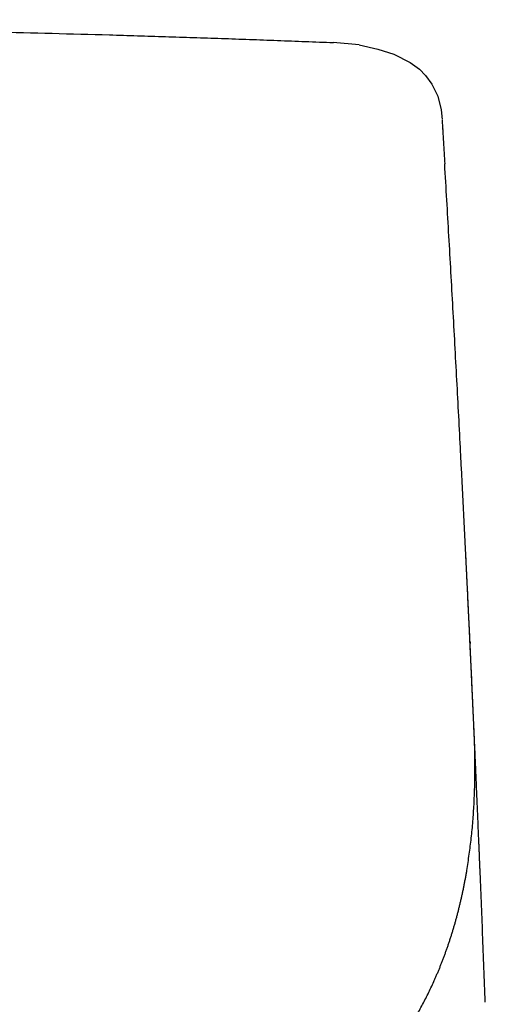
# Model space of a CAD drawing. Units: millimetres. Extents: x -395 to -10, y 7 to 287.
# Drawn here: x -136 to -134, y 112 to 116 of the extents above; entities that cross this region are included whole.
import ezdxf

# ---------------------------------------------------------------- set-up
doc = ezdxf.new("R2010")
doc.units = ezdxf.units.MM

# ---------------------------------------------------------------- blocks, each defined once
blk = doc.blocks.new('VIS-UWL-12-10027')
at = {"color": 0, "linetype": 'Continuous'}
for p, q in [((-134.9865, 116.2695), (-135.0977, 116.2795)), ((-134.9865, 116.2695), (-134.9047, 116.2515)), ((-134.9047, 116.2515), (-134.8359, 116.2288)), ((-134.8359, 116.2288), (-134.765, 116.1932)), ((-134.765, 116.1932), (-134.7261, 116.1643)), ((-134.7261, 116.1643), (-134.6991, 116.1372)), ((-134.6991, 116.1372), (-134.6719, 116.1002)), ((-134.6719, 116.1002), (-134.6467, 116.0476)), ((-134.6467, 116.0476), (-134.6319, 115.9884)), ((-134.6319, 115.9884), (-134.628, 115.9478))]:
    blk.add_line(p, q, dxfattribs=at)
for points, knots in [([(-144, 116.3785), (-143.8347, 116.3784), (-143.504, 116.3782), (-143.008, 116.3777), (-142.512, 116.3767), (-142.016, 116.3752), (-141.52, 116.3733), (-141.024, 116.371), (-140.528, 116.3683), (-140.032, 116.3652), (-139.536, 116.3616), (-139.04, 116.3577), (-138.5441, 116.3533), (-138.1927, 116.3499), (-137.9861, 116.3478), (-137.9241, 116.3472), (-137.8621, 116.3465), (-137.8105, 116.346), (-137.7691, 116.3455), (-137.7381, 116.3452), (-137.7071, 116.3449), (-137.6761, 116.3446), (-137.6451, 116.3442), (-137.6141, 116.3439), (-137.5831, 116.3435), (-137.5212, 116.3428), (-137.4282, 116.3416), (-137.3042, 116.3399), (-137.1803, 116.338), (-137.015, 116.3352), (-136.8084, 116.3313), (-136.5606, 116.3259), (-136.3128, 116.3196), (-136.1476, 116.3152), (-136.065, 116.3129)], [0, 0, 0, 0, 0.496014, 0.992028, 1.488039, 1.98405, 2.480056, 2.976062, 3.472062, 3.968062, 4.464053, 4.960043, 5.456024, 5.952004, 6.014001, 6.075998, 6.137995, 6.199992, 6.23099, 6.261988, 6.292986, 6.323984, 6.354982, 6.38598, 6.416977, 6.447975, 6.571956, 6.695937, 6.819907, 6.943877, 7.191788, 7.439699, 7.687576, 7.935455, 7.935455, 7.935455, 7.935455]), ([(-136.065, 116.3129), (-136.0247, 116.3117), (-135.944, 116.3093), (-135.8231, 116.3056), (-135.7021, 116.3017), (-135.5812, 116.2976), (-135.4603, 116.2933), (-135.3394, 116.2889), (-135.2185, 116.2842), (-135.1379, 116.2811), (-135.0976, 116.2795)], [0, 0, 0, 0, 0.1210157, 0.2420312, 0.3630311, 0.4840311, 0.6050153, 0.7259994, 0.8469656, 0.967932, 0.967932, 0.967932, 0.967932]), ([(-134.6276, 115.9444), (-134.6267, 115.9286), (-134.6248, 115.8971), (-134.622, 115.8498), (-134.6192, 115.8025), (-134.6173, 115.771), (-134.6164, 115.7552)], [0, 0, 0, 0, 0.0473815, 0.094763, 0.1421249, 0.1894869, 0.1894869, 0.1894869, 0.1894869]), ([(-134.6257, 115.9121), (-134.6257, 115.912), (-134.6257, 115.9118), (-134.6256, 115.9116), (-134.6256, 115.9114), (-134.6256, 115.9111), (-134.6256, 115.9109), (-134.6256, 115.9107), (-134.6256, 115.9105), (-134.6256, 115.9102), (-134.6255, 115.91), (-134.6255, 115.9098), (-134.6255, 115.9095), (-134.6255, 115.9093), (-134.6255, 115.9091), (-134.6255, 115.9088), (-134.6255, 115.9086), (-134.6255, 115.9084), (-134.6254, 115.9081), (-134.6254, 115.9079), (-134.6254, 115.9076), (-134.6254, 115.9074), (-134.6254, 115.9072), (-134.6254, 115.9069), (-134.6254, 115.9067), (-134.6253, 115.9065), (-134.6253, 115.9062), (-134.6253, 115.906), (-134.6253, 115.9057), (-134.6253, 115.9055), (-134.6253, 115.9052), (-134.6253, 115.905), (-134.6252, 115.9048), (-134.6252, 115.9045), (-134.6252, 115.9043), (-134.6252, 115.9043)], [0, 0, 0, 0, 0.000226419, 0.000454051, 0.000681684, 0.000910507, 0.001139331, 0.001369376, 0.001599421, 0.00183065, 0.002061878, 0.002294335, 0.002526792, 0.002760426, 0.002994059, 0.00322893, 0.003463801, 0.003699838, 0.003935875, 0.004173153, 0.004410431, 0.004648878, 0.004887325, 0.005127035, 0.005366744, 0.005607577, 0.00584841, 0.006090462, 0.006332513, 0.006575821, 0.006819129, 0.007063856, 0.007308583, 0.007554032, 0.007799482, 0.007799482, 0.007799482, 0.007799482]), ([(-134.4891, 113.2954), (-134.4893, 113.2983), (-134.4895, 113.3042), (-134.4899, 113.313), (-134.4903, 113.3218), (-134.4907, 113.3306), (-134.4911, 113.3395), (-134.4915, 113.3484), (-134.4919, 113.3572), (-134.4924, 113.3691), (-134.4931, 113.384), (-134.4939, 113.402), (-134.4947, 113.4199), (-134.4958, 113.4441), (-134.4972, 113.4744), (-134.4989, 113.511), (-134.5006, 113.5478), (-134.5023, 113.585), (-134.504, 113.6223), (-134.5058, 113.66), (-134.5076, 113.6978), (-134.5089, 113.7264), (-134.5098, 113.7455), (-134.5103, 113.7551), (-134.5107, 113.7647), (-134.5112, 113.7743), (-134.5116, 113.784), (-134.5121, 113.7936), (-134.5126, 113.8033), (-134.513, 113.813), (-134.5135, 113.8227), (-134.514, 113.8323), (-134.5144, 113.842), (-134.5149, 113.8517), (-134.5153, 113.8614), (-134.5158, 113.871), (-134.5163, 113.8807), (-134.5172, 113.9001), (-134.5186, 113.9291), (-134.5205, 113.9678), (-134.5224, 114.0066), (-134.5242, 114.0453), (-134.5262, 114.084), (-134.5281, 114.1228), (-134.53, 114.1615), (-134.5326, 114.2132), (-134.5358, 114.2778), (-134.5397, 114.3554), (-134.5437, 114.4329), (-134.549, 114.5364), (-134.5557, 114.6658), (-134.564, 114.8212), (-134.5723, 114.9766), (-134.5808, 115.1322), (-134.5895, 115.2878), (-134.5983, 115.4435), (-134.6073, 115.5993), (-134.6133, 115.7032), (-134.6164, 115.7552)], [0, 0, 0, 0, 0.008805, 0.017609, 0.026445, 0.035281, 0.044151, 0.05302, 0.061923, 0.070826, 0.088733, 0.106639, 0.124678, 0.142718, 0.179198, 0.215678, 0.252691, 0.289705, 0.32725, 0.364796, 0.402876, 0.440955, 0.450559, 0.460163, 0.469801, 0.479439, 0.489107, 0.498775, 0.50846, 0.518146, 0.527836, 0.537526, 0.547214, 0.556903, 0.56659, 0.576277, 0.585965, 0.595653, 0.634414, 0.673176, 0.711951, 0.750727, 0.789515, 0.828302, 0.867101, 0.905901, 0.983534, 1.061168, 1.13885, 1.216533, 1.372048, 1.527562, 1.683281, 1.838999, 1.994925, 2.150851, 2.306988, 2.463124, 2.463124, 2.463124, 2.463124]), ([(-134.4411, 112.134), (-134.443, 112.183), (-134.4468, 112.281), (-134.4524, 112.4256), (-134.4581, 112.5679), (-134.4622, 112.6668), (-134.4646, 112.7248), (-134.4653, 112.7417), (-134.466, 112.7586), (-134.4667, 112.7754), (-134.4674, 112.7922), (-134.4681, 112.8089), (-134.4688, 112.8256), (-134.4697, 112.8477), (-134.4709, 112.8752), (-134.4723, 112.908), (-134.4736, 112.9406), (-134.475, 112.9729), (-134.4764, 113.005), (-134.4778, 113.0369), (-134.4791, 113.0686), (-134.4803, 113.0948), (-134.4812, 113.1157), (-134.4819, 113.1313), (-134.4826, 113.1468), (-134.4832, 113.1622), (-134.4839, 113.1776), (-134.4846, 113.193), (-134.4853, 113.2083), (-134.4858, 113.2209), (-134.4863, 113.2311), (-134.4866, 113.2387), (-134.4869, 113.2462), (-134.4873, 113.2538), (-134.4876, 113.2613), (-134.488, 113.2689), (-134.4883, 113.2764), (-134.4887, 113.2864), (-134.4893, 113.2989), (-134.49, 113.3139), (-134.4906, 113.3289), (-134.4915, 113.3487), (-134.4926, 113.3735), (-134.494, 113.4031), (-134.4953, 113.4327), (-134.4971, 113.4717), (-134.4993, 113.5203), (-134.502, 113.5781), (-134.5047, 113.6356), (-134.5073, 113.6925), (-134.51, 113.749), (-134.5126, 113.8048), (-134.5153, 113.8603), (-134.5175, 113.9061), (-134.5193, 113.9427), (-134.5206, 113.9698), (-134.5219, 113.9968), (-134.5232, 114.0237), (-134.5245, 114.0505), (-134.5258, 114.0771), (-134.5271, 114.1036), (-134.528, 114.1213), (-134.5284, 114.1301)], [0, 0, 0, 0, 0.147143, 0.294285, 0.434274, 0.574264, 0.591257, 0.60825, 0.62513, 0.642011, 0.658778, 0.675545, 0.692198, 0.708851, 0.741809, 0.774767, 0.807262, 0.839757, 0.871789, 0.903822, 0.935394, 0.966965, 0.982578, 0.99819, 1.013686, 1.029181, 1.044558, 1.059936, 1.075197, 1.090459, 1.098048, 1.105637, 1.113204, 1.120771, 1.12832, 1.135868, 1.1434, 1.150932, 1.165951, 1.18097, 1.195929, 1.210889, 1.240622, 1.270354, 1.299839, 1.329323, 1.387549, 1.445775, 1.503006, 1.560237, 1.61647, 1.672703, 1.727933, 1.783163, 1.810402, 1.83764, 1.864627, 1.891614, 1.918348, 1.945082, 1.971563, 1.998044, 1.998044, 1.998044, 1.998044]), ([(-134.4945, 113.415), (-134.4946, 113.4176), (-134.4949, 113.4228), (-134.4952, 113.4306), (-134.4956, 113.4384), (-134.4959, 113.4448), (-134.4961, 113.45), (-134.4963, 113.4538), (-134.4965, 113.4577), (-134.4966, 113.4615), (-134.4968, 113.4653), (-134.497, 113.4691), (-134.4972, 113.4729), (-134.4974, 113.4779), (-134.4977, 113.4841), (-134.498, 113.4915), (-134.4983, 113.4989), (-134.4987, 113.5062), (-134.499, 113.5134), (-134.4993, 113.5206), (-134.4997, 113.5277), (-134.4999, 113.533), (-134.5001, 113.5366), (-134.5002, 113.5383), (-134.5002, 113.5401), (-134.5003, 113.5418), (-134.5004, 113.5435), (-134.5005, 113.5452), (-134.5006, 113.5469), (-134.5007, 113.5492), (-134.5008, 113.552), (-134.5009, 113.5553), (-134.5011, 113.5586), (-134.5013, 113.5622), (-134.5014, 113.5662), (-134.5016, 113.5705), (-134.5018, 113.5747), (-134.502, 113.5788), (-134.5022, 113.5829), (-134.5024, 113.5869), (-134.5026, 113.5909), (-134.5028, 113.5949), (-134.503, 113.5987), (-134.5031, 113.6025), (-134.5033, 113.6063), (-134.5034, 113.6092), (-134.5035, 113.6114), (-134.5036, 113.6128), (-134.5037, 113.6141), (-134.5037, 113.6154), (-134.5038, 113.6168), (-134.5038, 113.6181), (-134.5039, 113.6194), (-134.504, 113.6211), (-134.5041, 113.6232), (-134.5042, 113.6257), (-134.5043, 113.6282), (-134.5044, 113.6308), (-134.5046, 113.6337), (-134.5047, 113.6368), (-134.5049, 113.6398), (-134.505, 113.6427), (-134.5051, 113.6456), (-134.5053, 113.6483), (-134.5054, 113.651), (-134.5055, 113.6536), (-134.5056, 113.6561), (-134.5057, 113.6586), (-134.5058, 113.6609), (-134.5059, 113.663), (-134.506, 113.6649), (-134.5061, 113.6665), (-134.5062, 113.668), (-134.5063, 113.6695), (-134.5063, 113.671), (-134.5064, 113.6724), (-134.5064, 113.6737), (-134.5065, 113.6751), (-134.5066, 113.6766), (-134.5067, 113.6781), (-134.5067, 113.6796), (-134.5068, 113.6809), (-134.5068, 113.6822), (-134.5069, 113.6833), (-134.5069, 113.6844), (-134.507, 113.6854), (-134.507, 113.6863), (-134.5071, 113.6871), (-134.5071, 113.6878), (-134.5071, 113.6884), (-134.5072, 113.6889), (-134.5072, 113.6893), (-134.5072, 113.6896), (-134.5072, 113.6899), (-134.5072, 113.69), (-134.5072, 113.6901), (-134.5072, 113.6899), (-134.5072, 113.6898), (-134.5072, 113.6895), (-134.5072, 113.6891), (-134.5071, 113.6887), (-134.5071, 113.6881), (-134.5071, 113.6874), (-134.5071, 113.6867), (-134.507, 113.6859), (-134.507, 113.6849), (-134.5069, 113.6839), (-134.5069, 113.6831), (-134.5069, 113.6828)], [0, 0, 0, 0, 0.0078004, 0.0156009, 0.0233758, 0.0311507, 0.0350175, 0.0388844, 0.0427211, 0.0465579, 0.0503634, 0.0541689, 0.0579439, 0.061719, 0.0691782, 0.0766374, 0.0839758, 0.0913142, 0.0985314, 0.1057486, 0.1128427, 0.1199368, 0.1216876, 0.1234384, 0.1251736, 0.1269088, 0.1286275, 0.1303463, 0.132049, 0.1337517, 0.1371093, 0.1404668, 0.1437609, 0.1470551, 0.1513494, 0.1556437, 0.1598264, 0.164009, 0.1680801, 0.1721511, 0.1761103, 0.1800695, 0.1839157, 0.1877619, 0.1914936, 0.1952254, 0.1965923, 0.1979593, 0.1993038, 0.2006483, 0.2019699, 0.2032915, 0.2045905, 0.2058895, 0.2084202, 0.2109508, 0.2133922, 0.2158336, 0.218951, 0.2220684, 0.2250287, 0.227989, 0.2307921, 0.2335953, 0.236241, 0.2388867, 0.2413733, 0.2438599, 0.2461853, 0.2485107, 0.2501405, 0.2517703, 0.2532933, 0.2548164, 0.2562333, 0.2576503, 0.2589622, 0.2602741, 0.2618611, 0.263448, 0.2648499, 0.2662519, 0.2674692, 0.2686859, 0.2697165, 0.270749, 0.2715958, 0.2724375, 0.2730853, 0.2737465, 0.2742212, 0.2746657, 0.2749025, 0.2751912, 0.275277, 0.275328, 0.2753974, 0.275576, 0.2759425, 0.2762079, 0.2766896, 0.2772237, 0.277935, 0.2786241, 0.2795144, 0.2804133, 0.2815066, 0.2825961, 0.2825961, 0.2825961, 0.2825961]), ([(-134.5208, 112.7025), (-134.5172, 112.7258), (-134.5104, 112.7724), (-134.501, 112.8432), (-134.4943, 112.9151), (-134.4903, 112.9761), (-134.4881, 113.0253), (-134.4868, 113.0629), (-134.486, 113.1008), (-134.4857, 113.1391), (-134.4858, 113.1777), (-134.4864, 113.2167), (-134.4876, 113.2559), (-134.4886, 113.2822), (-134.4891, 113.2954)], [0, 0, 0, 0, 0.0706493, 0.1412771, 0.2142424, 0.2872233, 0.3246552, 0.3620834, 0.4001758, 0.43827, 0.4770502, 0.5158286, 0.5553169, 0.5948071, 0.5948071, 0.5948071, 0.5948071]), ([(-134.4793, 113.072), (-134.4793, 113.0728), (-134.4794, 113.0744), (-134.4795, 113.0768), (-134.4796, 113.0792), (-134.4797, 113.0808), (-134.4797, 113.0816)], [0, 0, 0, 0, 0.002400491, 0.004800983, 0.007201477, 0.009601971, 0.009601971, 0.009601971, 0.009601971]), ([(-135.1137, 111.6358), (-135.1052, 111.6419), (-135.0937, 111.6505), (-135.0794, 111.6617), (-135.0705, 111.6689), (-135.0618, 111.6761), (-135.0551, 111.682), (-135.0502, 111.6863), (-135.047, 111.6891), (-135.0439, 111.6919), (-135.04, 111.6955), (-135.0353, 111.6999), (-135.0298, 111.7051), (-135.0244, 111.7103), (-135.019, 111.7155), (-135.0137, 111.7208), (-135.0083, 111.726), (-135.003, 111.7313), (-134.9959, 111.7384), (-134.9871, 111.7473), (-134.9767, 111.758), (-134.9664, 111.7689), (-134.9562, 111.7798), (-134.9462, 111.7907), (-134.9363, 111.8017), (-134.9265, 111.8128), (-134.9134, 111.8277), (-134.8973, 111.8468), (-134.8784, 111.87), (-134.8599, 111.8936), (-134.8419, 111.9174), (-134.8245, 111.9415), (-134.8075, 111.9658), (-134.7909, 111.9904), (-134.7749, 112.0152), (-134.7593, 112.0403), (-134.7442, 112.0657), (-134.7296, 112.0913), (-134.7154, 112.1171), (-134.7017, 112.1432), (-134.6885, 112.1695), (-134.6756, 112.1961), (-134.6664, 112.2163), (-134.6603, 112.2299), (-134.6573, 112.2367), (-134.6543, 112.2436), (-134.6513, 112.2504), (-134.6484, 112.2573), (-134.6454, 112.2643), (-134.6425, 112.2712), (-134.6397, 112.2782), (-134.6368, 112.2852), (-134.634, 112.2922), (-134.6312, 112.2992), (-134.6284, 112.3062), (-134.6257, 112.3133), (-134.623, 112.3204), (-134.6203, 112.3275), (-134.6176, 112.3347), (-134.615, 112.3418), (-134.6124, 112.349), (-134.6098, 112.3562), (-134.6073, 112.3634), (-134.6047, 112.3706), (-134.6022, 112.3779), (-134.5997, 112.3852), (-134.5973, 112.3925), (-134.5949, 112.3998), (-134.5925, 112.4072), (-134.5901, 112.4145), (-134.5877, 112.4219), (-134.5854, 112.4294), (-134.5831, 112.4368), (-134.5809, 112.4442), (-134.5786, 112.4517), (-134.5764, 112.4592), (-134.5742, 112.4667), (-134.572, 112.4743), (-134.5699, 112.4819), (-134.5678, 112.4894), (-134.5657, 112.4971), (-134.5637, 112.5047), (-134.5616, 112.5123), (-134.5596, 112.52), (-134.5576, 112.5277), (-134.5557, 112.5354), (-134.5538, 112.5432), (-134.5519, 112.5509), (-134.55, 112.5587), (-134.5481, 112.5665), (-134.5463, 112.5743), (-134.5445, 112.5822), (-134.5428, 112.59), (-134.541, 112.5979), (-134.5393, 112.6059), (-134.5376, 112.6138), (-134.536, 112.6217), (-134.5343, 112.6297), (-134.5327, 112.6377), (-134.5311, 112.6457), (-134.5296, 112.6538), (-134.5281, 112.6619), (-134.5266, 112.6699), (-134.5251, 112.6781), (-134.5237, 112.6862), (-134.5223, 112.6944), (-134.5213, 112.6998), (-134.5208, 112.7025)], [0, 0, 0, 0, 0.031514, 0.04303, 0.054546, 0.065775, 0.077003, 0.081226, 0.085448, 0.089641, 0.093835, 0.101373, 0.108911, 0.11642, 0.123929, 0.131429, 0.13893, 0.146421, 0.153913, 0.168926, 0.183939, 0.19891, 0.213881, 0.228673, 0.243465, 0.258228, 0.272992, 0.302988, 0.332984, 0.362921, 0.392858, 0.422498, 0.452139, 0.481803, 0.511467, 0.540915, 0.570363, 0.599912, 0.629461, 0.658867, 0.688272, 0.717851, 0.747429, 0.754903, 0.762376, 0.769863, 0.777351, 0.784861, 0.792371, 0.799896, 0.807421, 0.81497, 0.822519, 0.830084, 0.837648, 0.845239, 0.852829, 0.860436, 0.868043, 0.875677, 0.88331, 0.890962, 0.898614, 0.906293, 0.913972, 0.92167, 0.929369, 0.937096, 0.944823, 0.952571, 0.960318, 0.968095, 0.975873, 0.983671, 0.99147, 0.9993, 1.007129, 1.014981, 1.022833, 1.030717, 1.038601, 1.046509, 1.054416, 1.062357, 1.070297, 1.078263, 1.086228, 1.094227, 1.102226, 1.110251, 1.118276, 1.126336, 1.134396, 1.142482, 1.150569, 1.158692, 1.166815, 1.174965, 1.183115, 1.191301, 1.199487, 1.207705, 1.215922, 1.224182, 1.232441, 1.24072, 1.248998, 1.248998, 1.248998, 1.248998])]:
    blk.add_open_spline(points, degree=3, knots=knots, dxfattribs=at)
blk.add_open_spline([(-134.5072, 113.69), (-134.5072, 113.69), (-134.5072, 113.6898), (-134.5072, 113.6897), (-134.5072, 113.6895), (-134.5072, 113.6894), (-134.5072, 113.6893)], degree=3, dxfattribs=at)

msp = doc.modelspace()

# ---------------------------------------------------------------- block references
at = {"color": 7}
msp.add_blockref('VIS-UWL-12-10027', (0, 0), dxfattribs=at)

doc.saveas('drawing.dxf')
